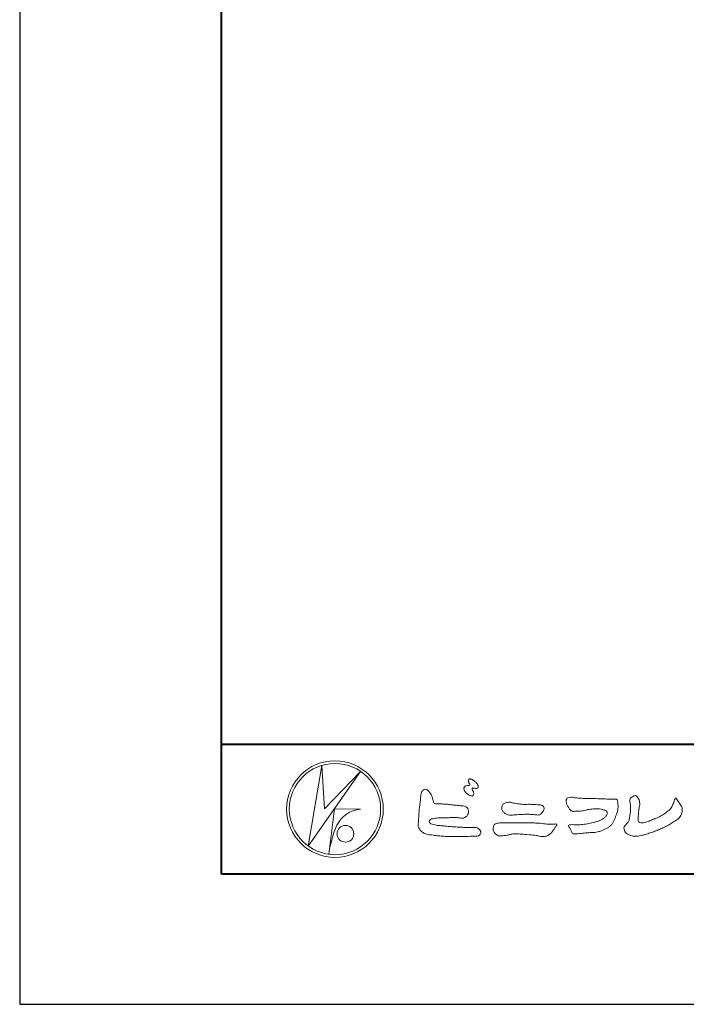
# Model space of a CAD drawing. Units: millimetres. Extents: x 0 to 420, y 0 to 297.
# Drawn here: x 0 to 51, y 0 to 76 of the extents above; entities that cross this region are included whole.
import ezdxf

# ---------------------------------------------------------------- set-up
doc = ezdxf.new("R2010")
doc.units = ezdxf.units.MM
doc.layers.add('AM_0', color=7, linetype='Continuous', lineweight=18)
doc.layers.add('AM_1', color=14, linetype='Continuous', lineweight=40)
doc.layers.add('AM_VIEWS', color=1, linetype='Continuous', lineweight=25, plot=False)

msp = doc.modelspace()

# ---------------------------------------------------------------- linework, layer by layer
at = {"layer": 'AM_0'}
for p, q in [((22.1654, 12.1539), (23.199, 18.3556)), ((23.199, 18.3556), (23.4122, 15.0203)), ((26.1827, 17.8974), (22.1654, 12.1539)), ((23.4121, 15.0203), (26.1827, 17.8974)), ((24.1794, 15.031), (23.7387, 11.5271)), ((24.1794, 15.031), (26.1614, 14.9884)), ((24.3605, 13.7523), (24.3073, 13.6457)), ((23.96, 12.6029), (23.9464, 12.5371))]:
    msp.add_line(p, q, dxfattribs=at)
for points in [[(34.1924, 16.7395, 0.0722221), (34.1439, 16.6776, 0.0950318), (34.1194, 16.6041, 0.0687089), (34.1199, 16.5259, 0.0517239), (34.1389, 16.4493, 0.0486844), (34.1726, 16.3781, 0.0419671), (34.2184, 16.3146, 0.0338085), (34.2735, 16.2585, 0.0269313), (34.3352, 16.2094), (34.3996, 16.1641), (34.4636, 16.1181, 0.0140345), (34.5288, 16.074, 0.0279194), (34.5974, 16.0356, 0.0542823), (34.6707, 16.0087, 0.0853479), (34.7488, 16.0031, 0.2319361), (34.8138, 16.0419, 0.0667555), (34.8473, 16.1127, 0.06043), (34.8666, 16.1889, 0.0649805), (34.8622, 16.2669, 0.0190627), (34.8471, 16.345, 0.14511), (34.8068, 16.4105, -0.0627772), (34.7548, 16.4691, -0.1458653), (34.7363, 16.544, -0.1907778), (34.7648, 16.6159, -0.1955249), (34.8413, 16.6191, -0.0190289), (34.9188, 16.6052, 0.0024203), (34.9948, 16.5863, 0.0567524), (35.0728, 16.5764, 0.1361221), (35.148, 16.5956, 0.127784), (35.203, 16.6522, 0.1594765), (35.2199, 16.7279, 0.0848959), (35.1972, 16.8026, 0.0151786), (35.1605, 16.8724, 0.0219323), (35.1194, 16.94, 0.0300347), (35.0716, 17.0018, 0.0209685), (35.0182, 17.0579, 0.0127385), (34.9607, 17.1108, 0.0051432), (34.901, 17.1619, 0.0098161), (34.84, 17.2118, 0.0305424), (34.775, 17.257, 0.0552855), (34.7037, 17.2901, 0.0378895), (34.6279, 17.3084, 0.0370001), (34.5497, 17.3175, 0.2638819), (34.4806, 17.2875, 0.1034183), (34.4534, 17.2135, 0.1108304), (34.4582, 17.1355, 0.0414512), (34.4867, 17.0623, 0.0075427), (34.5203, 16.9912, 0.0057544), (34.559, 16.9221, -0.2509679), (34.5595, 16.8463, -0.2479391), (34.492, 16.8135, -0.0103048), (34.4128, 16.8117, 0.0257822), (34.3346, 16.8028, 0.0450684), (34.2571, 16.7881, 0.1433259), (34.1945, 16.7422)], [(30.8155, 16.1069, -0.0443906), (30.8464, 16.3079, -0.0820874), (30.9797, 16.4609, -0.10864), (31.1711, 16.521, -0.3228782), (31.3362, 16.427, -0.0103279), (31.4808, 16.2827, -0.048452), (31.5928, 16.1123, -0.0518893), (31.6776, 15.9262, 0.0055123), (31.7302, 15.7281, -0.0279987), (31.7754, 15.5286, 0.3719279), (31.9224, 15.4104, 0.0455462), (32.1264, 15.3936, -0.0070014), (32.3317, 15.3947, -0.0094224), (32.5368, 15.3883, -0.0072664), (32.7413, 15.375, -0.0050808), (32.9452, 15.3566, -0.0028859), (33.1489, 15.3351, -0.0006892), (33.3523, 15.312, 0.0015089), (33.5558, 15.2893, 0.0037095), (33.7595, 15.2687, 0.0046027), (33.9634, 15.2518, -0.0567265), (34.1645, 15.2159, -0.1070159), (34.3432, 15.1192, -0.1630682), (34.4408, 14.9442, -0.0690327), (34.4655, 14.7413, -0.122621), (34.3954, 14.5516, -0.0870076), (34.2604, 14.3987, -0.1261685), (34.0768, 14.3132, -0.0696835), (33.8729, 14.3096, -0.0025549), (33.6698, 14.3341, 0.0172417), (33.4656, 14.3487, 0.0126076), (33.2602, 14.3511, 0.0069944), (33.0553, 14.3454, 0.0009963), (32.8511, 14.3365, -0.0050148), (32.6467, 14.3292, -0.0080263), (32.4423, 14.3277, 0.0066031), (32.2376, 14.3297, 0.0251052), (32.0345, 14.305, 0.0029546), (31.8316, 14.2776, 0.0187954), (31.6304, 14.2397, 0.2702427), (31.4718, 14.1252, 0.3654943), (31.5041, 13.9381, 0.1271067), (31.6788, 13.8354, 0.0052034), (31.8776, 13.7839, 0.0301877), (32.0783, 13.7456, 0.0153933), (32.282, 13.7284, -0.0098645), (32.4863, 13.7129, -0.0028994), (32.6899, 13.6914, 0.0066653), (32.8937, 13.6717, 0.0028442), (33.0978, 13.6562, 0.0007494), (33.3018, 13.6419, 0.0012832), (33.5057, 13.6283, 0.0018162), (33.7095, 13.6161, 0.0023472), (33.9134, 13.6055, 0.0028744), (34.1174, 13.5971, 0.003396), (34.3214, 13.5912, 0.0039096), (34.5256, 13.5884, 0.0044123), (34.7299, 13.5889, 0.004901), (34.9345, 13.5932, -0.1418404), (35.1339, 13.5618, -0.0825484), (35.2982, 13.4418, -0.1181955), (35.418, 13.2797, -0.1097343), (35.3737, 13.0819, -0.2726599), (35.234, 12.9443, -0.0675538), (35.0307, 12.9221, 0.0008805), (34.8261, 12.9163, 0.0003647), (34.6221, 12.91), (34.4184, 12.9036, -0.0006308), (34.2142, 12.8976, -0.0011232), (34.0097, 12.8922, -0.0016152), (33.8049, 12.888, -0.0021084), (33.5999, 12.8853, -0.0026042), (33.3948, 12.8845, -0.0031038), (33.1897, 12.886, -0.0036078), (32.9846, 12.8903, -0.0041166), (32.7796, 12.8978, -0.0046301), (32.575, 12.9089, -0.0051475), (32.3706, 12.9239, -0.0056674), (32.1668, 12.9434, -0.0061875), (31.9635, 12.9676, -0.005428), (31.7608, 12.9969, 0.0196775), (31.5575, 13.0194, -0.0181081), (31.3539, 13.0406, -0.0591572), (31.1588, 13.093, -0.0493869), (30.9777, 13.1889, -0.0518255), (30.8178, 13.3168, -0.0526433), (30.6907, 13.4765, -0.0637316), (30.6012, 13.6603, -0.114028), (30.5981, 13.8631, 0.0255065), (30.6266, 14.0657, 0.0096046), (30.6374, 14.2702, -0.0044788), (30.6482, 14.4737, -0.0038396), (30.6625, 14.6772, -0.0032086), (30.6797, 14.8807, -0.0025854), (30.6992, 15.0843, -0.0019687), (30.7206, 15.2879, -0.0013568), (30.7434, 15.4914, -0.0007475), (30.767, 15.6949), (30.791, 15.8983, 0.0004723), (30.8149, 16.1017)], [(38.8195, 15.3609, -0.009365), (39.053, 15.368, -0.012896), (39.2866, 15.3647, -0.0107655), (39.5196, 15.3492, 0.0106203), (39.7526, 15.3342, -0.0223134), (39.9848, 15.3157, -0.1642977), (40.1997, 15.2377, -0.1879512), (40.2701, 15.0208, -0.1667027), (40.1845, 14.8081, -0.022617), (40.0263, 14.6366, -0.2089067), (39.8186, 14.5433, -0.0355636), (39.5865, 14.5675, 0.0153058), (39.354, 14.5905, 0.0126343), (39.1207, 14.6003, 0.0088001), (38.8868, 14.6001, 0.0042666), (38.6534, 14.5938, 0.002961), (38.42, 14.5846, 0.0051445), (38.1878, 14.5717, 0.0072997), (37.9553, 14.5529, -0.021814), (37.7219, 14.5353, -0.0850233), (37.4923, 14.5705, -0.0576683), (37.2813, 14.6692, -0.0939746), (37.1071, 14.8237, -0.1324996), (37.0206, 15.0367, -0.1349902), (37.0596, 15.2648, -0.1620226), (37.2129, 15.4357, -0.0618008), (37.4346, 15.5073, -0.1043278), (37.665, 15.5275, -0.008643), (37.8897, 15.465, 0.0192826), (38.1198, 15.4253, 0.0072595), (38.3513, 15.3946, 0.010441), (38.584, 15.3722, 0.0136876), (38.8173, 15.3609)]]:
    msp.add_lwpolyline(points, format="xyb", dxfattribs=at)
for points in [[(43.4681, 15.8148), (43.7, 15.8126, -0.000839), (43.9318, 15.8101, -0.0016779), (44.1637, 15.8064, -0.0025149), (44.3954, 15.8007, -0.0033397), (44.6272, 15.7923), (44.8592, 15.7818, 0.0053713), (45.0911, 15.7737, 0.0097241), (45.3229, 15.773, -0.0150646), (45.5548, 15.771, 0.0238828), (45.787, 15.7624, -0.4915897), (45.9174, 15.6155, -0.0014162), (45.9392, 15.385, -0.0380555), (45.951, 15.1536, -0.040352), (45.9232, 14.9234, -0.0290674), (45.8639, 14.6995, -0.0142968), (45.7855, 14.482, -0.0003083), (45.7008, 14.2664, -0.018233), (45.6098, 14.0531, -0.0486837), (45.4915, 13.8536, -0.0711334), (45.3282, 13.6905, -0.0286187), (45.135, 13.5628, -0.0142335), (44.9325, 13.4483, -0.0219409), (44.7231, 13.3493, -0.0263119), (44.5045, 13.2709, -0.030521), (44.2783, 13.2177, -0.0318939), (44.0484, 13.194, -0.0079044), (43.8174, 13.1891, 0.0169898), (43.5854, 13.1798, 0.0127903), (43.355, 13.1541, -0.0041594), (43.1249, 13.1244, -0.0236443), (42.8938, 13.1073, 0.0196782), (42.6623, 13.099, -0.2113343), (42.4415, 13.1229, 0.0043646), (42.3616, 13.3394, -0.0825171), (42.2509, 13.542, -0.0858256), (42.1217, 13.7284, -0.2296751), (42.3313, 13.8014, -0.011525), (42.5628, 13.8034, -0.0003189), (42.795, 13.8, 0.0124765), (43.0268, 13.8021, 0.0153223), (43.2579, 13.8181, 0.0129455), (43.4879, 13.8472, 0.0109199), (43.7164, 13.8871, 0.0105492), (43.9428, 13.9368, 0.0102679), (44.167, 13.9959, 0.0144011), (44.3886, 14.0653, 0.0258821), (44.6034, 14.152, 0.0375093), (44.8055, 14.2653, 0.0509823), (44.9852, 14.4115, 0.1192468), (45.1072, 14.6064, 0.2697197), (45.0791, 14.8249, 0.0635452), (44.8717, 14.9283, 0.042091), (44.6495, 14.9941, 0.0433363), (44.4192, 15.0188, 0.0162623), (44.1876, 15.0162, 0.0086928), (43.9551, 15.0049, 0.0235638), (43.7248, 14.9788, 0.0208487), (43.4975, 14.9289, -0.0114567), (43.2714, 14.8748, -0.0397505), (43.0416, 14.8455, -0.0061755), (42.8099, 14.8387, 0.0059488), (42.5777, 14.8265, -0.1589649), (42.3552, 14.8764, -0.092243), (42.1977, 15.0442, -0.02332), (42.0793, 15.2435, -0.0505367), (41.9829, 15.4542, -0.1176826), (41.9587, 15.6828, -0.2390391), (42.0943, 15.8606, -0.1219841), (42.3173, 15.9183, -0.0502033), (42.547, 15.8944, 0.0193439), (42.7766, 15.8598, 0.0051486), (43.0073, 15.8372, 0.010341), (43.2387, 15.821, 0.0099896)], [(50.3788, 15.8791, 0.0044699), (50.4823, 15.7194, 0.0003214), (50.5873, 15.5606, 0.0180947), (50.6971, 15.4051, -0.0391018), (50.8058, 15.2488, -0.0752381), (50.8686, 15.0705, -0.060937), (50.882, 14.881, -0.0533173), (50.8521, 14.6934, -0.0557733), (50.783, 14.5155, -0.063416), (50.674, 14.3609, -0.0421645), (50.5342, 14.2321, -0.0207734), (50.3796, 14.1219, -0.0025062), (50.2194, 14.0184), (50.0596, 13.9143, -0.0094441), (49.8981, 13.8132, -0.0134772), (49.7325, 13.7207, -0.0087246), (49.5624, 13.6355, -0.0043649), (49.3899, 13.5546, -0.0042198), (49.216, 13.4764, -0.0047679), (49.0409, 13.4015, -0.0053144), (48.8644, 13.3301, -0.0058082), (48.6864, 13.2628, -0.0055343), (48.5072, 13.1996, -0.0051362), (48.3266, 13.1402, -0.0047335), (48.1447, 13.0843, -0.0046927), (47.9616, 13.0318, -0.0094273), (47.777, 12.9843, -0.0148688), (47.5905, 12.9458, -0.0203337), (47.402, 12.9206, -0.0346483), (47.2117, 12.9147, -0.0521975), (47.0252, 12.9453, -0.0226907), (46.8443, 13.0037, -0.0358934), (46.6686, 13.077, -0.1029152), (46.5224, 13.1976, -0.1097864), (46.4418, 13.3685, -0.0961859), (46.3919, 13.5508, -0.1811266), (46.4773, 13.7162, -0.0019201), (46.6029, 13.8592, 0.0194361), (46.7231, 14.0064, 0.080507), (46.8157, 14.1719, 0.0636342), (46.8399, 14.3601, -0.0263519), (46.8623, 14.55), (46.8946, 14.738, 0.0270373), (46.9166, 14.9269, 0.0301725), (46.9145, 15.1171, 0.0152199), (46.895, 15.3058, -0.0023548), (46.8705, 15.4945, -0.058755), (46.8652, 15.6847, -0.1547474), (46.9358, 15.8584, -0.0893554), (47.0944, 15.9613, -0.0724988), (47.2609, 16.0513, -0.2032593), (47.41, 15.9447, -0.0156555), (47.5255, 15.7933, -0.1338616), (47.6034, 15.6225, 0.0004705), (47.6178, 15.432, -0.065899), (47.604, 15.243, -0.0049748), (47.5629, 15.0572, 0.0294969), (47.5358, 14.8688, 0.0052398), (47.5199, 14.6787, 0.0013278), (47.5065, 14.4884, 0.0026943), (47.4937, 14.2987, 0.0293268), (47.4928, 14.1085, 0.3304407), (47.5995, 13.9667, 0.0713645), (47.7883, 13.9498, 0.0510014), (47.9763, 13.9739, 0.0207679), (48.1605, 14.0231, 0.0141664), (48.3406, 14.085, 0.007661), (48.5177, 14.1546, 0.0028734), (48.6932, 14.2278, -0.0014663), (48.8687, 14.3016, 0.0054839), (49.0447, 14.3762, 0.019165), (49.2165, 14.4591, 0.0260986), (49.3787, 14.5579, 0.0110696), (49.5328, 14.6684, -0.0037515), (49.6861, 14.7815, 0.0077342), (49.8402, 14.8933, 0.0481025), (49.9812, 15.0211, 0.0710964), (50.084, 15.18, 0.006205), (50.1643, 15.353, 0.0167136), (50.2368, 15.5287, 0.0210087), (50.2945, 15.7104, -0.1038211)], [(39.3736, 13.933, -0.0064185), (39.6208, 13.9291, -0.009711), (39.8678, 13.9173, -0.0127402), (40.1143, 13.8943, -0.000989), (40.3609, 13.8632, 0.0160771), (40.6072, 13.8398, 0.0197864), (40.8545, 13.8348, 0.0183956), (41.1018, 13.8489, -0.6834353), (41.2527, 13.7479, 0.1136143), (41.0909, 13.5628, -0.0472068), (40.9665, 13.3494, -0.0383704), (40.8072, 13.1608, -0.0625691), (40.6163, 13.0034, -0.082316), (40.3873, 12.9134, -0.0622456), (40.142, 12.8936, -0.0372328), (39.896, 12.9225, -0.0032849), (39.6532, 12.9722, 0.0229948), (39.4093, 13.0093, 0.0116786), (39.1631, 13.0293), (38.9159, 13.0436, -0.0073621), (38.6692, 13.0626, 0.0012476), (38.423, 13.0846, 0.0102115), (38.1763, 13.1011, 0.0292475), (37.9286, 13.0999, 0.0569032), (37.6854, 13.055, -0.0167535), (37.447, 12.9869, -0.0556318), (37.2015, 12.9669, 0.0328445), (36.9556, 12.9413, -0.1557499), (36.7137, 12.9692, -0.0677646), (36.518, 13.1194, -0.1004716), (36.3771, 13.3221, -0.1421285), (36.3649, 13.5658, -0.0750251), (36.444, 13.7993, -0.2567958), (36.6553, 13.9067, -0.0055748), (36.9012, 13.9338, -0.0122585), (37.1465, 13.9436, 0.0005348), (37.3941, 13.952, -0.0089252), (37.6414, 13.9553, -0.0012776), (37.8889, 13.9535), (38.1365, 13.9513, -0.0003146), (38.384, 13.949, -0.0005555), (38.6314, 13.9462, -0.0007964), (38.8789, 13.9428, -0.001037), (39.1263, 13.9384, -0.0012769)]]:
    msp.add_lwpolyline(points, format="xyb", close=True, dxfattribs=at)
for centre, radius in [((24.2107, 15), 3.7107), ((24.2107, 15), 3.5048), ((25.0142, 13.1051), 0.6428)]:
    msp.add_circle(centre, radius, dxfattribs=at)
for centre, radius, start, end in [((26.3348, 12.8002), 2.195, 94.531532, 154.255601), ((30.0407, 11.1688), 6.2476, 156.634925, 166.729248), ((29.3822, 10.8927), 5.679, 163.168766, 173.585638)]:
    msp.add_arc(centre, radius, start, end, dxfattribs=at)
at = {"layer": 'AM_1'}
msp.add_line((15.5, 20), (404.5, 20), dxfattribs=at)
msp.add_lwpolyline([(15.5, 10), (15.5, 287), (404.5, 287), (404.5, 10)], close=True, dxfattribs=at)
at = {"layer": 'AM_VIEWS'}
msp.add_line((0, 0), (10, 0), dxfattribs=at)
at = {"layer": 'AM_VIEWS', "linetype": 'Continuous'}
msp.add_lwpolyline([(0, 0), (420, 0), (420, 297), (0, 297), (0, 0)], dxfattribs=at)

doc.saveas('drawing.dxf')
